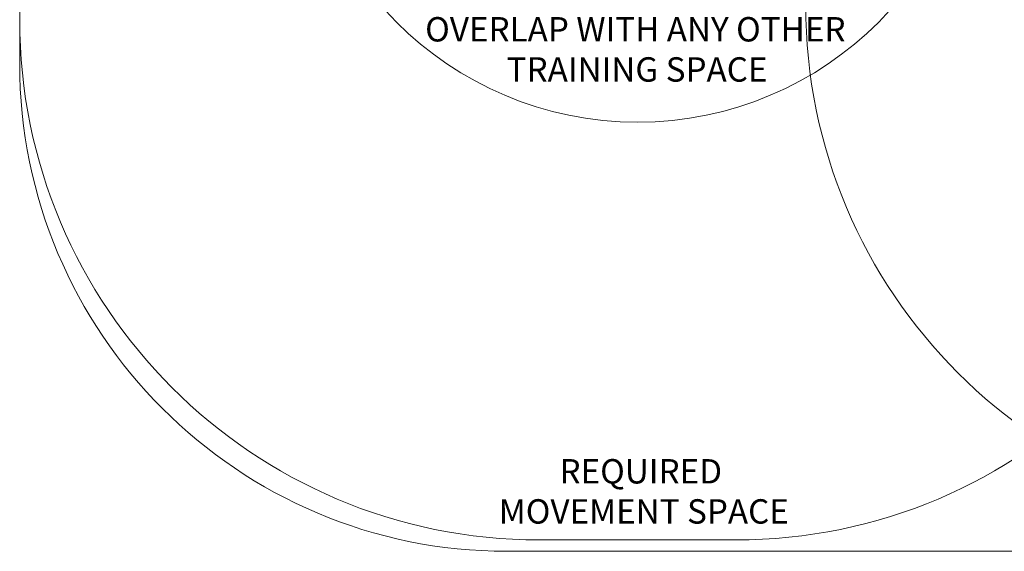
# Model space of a CAD drawing. Units: millimetres. Extents: x 10282 to 21218, y 8227 to 14048.
# Drawn here: x 10287 to 13319, y 8227 to 9863 of the extents above; entities that cross this region are included whole.
import ezdxf

# ---------------------------------------------------------------- set-up
doc = ezdxf.new("R2010")
doc.units = ezdxf.units.MM
doc.header["$LTSCALE"] = 75
doc.layers.add('Fall Zone', color=5, linetype='Continuous', lineweight=20, true_color=0x0000ff)
doc.layers.add('Symbol (ISO)', color=7, linetype='Continuous', lineweight=25)
doc.styles.add('Text Style457', font='tahoma.ttf')

msp = doc.modelspace()

# ---------------------------------------------------------------- linework, layer by layer
at = {"layer": 'Fall Zone', "color": 7}
for p, q in [((10287.1, 9727.5), (10287.1, 12547.5)), ((19717.9, 8227.5), (11787.1, 8227.5))]:
    msp.add_line(p, q, dxfattribs=at)
at = {"layer": 'Fall Zone', "color": 150, "true_color": 0x0080ff}
msp.add_line((12492.1, 8262.5), (11887.1, 8262.5), dxfattribs=at)
at = {"layer": 'Fall Zone', "color": 1, "true_color": 0xff0000}
msp.add_circle((12189.6, 10597.5), 1050, dxfattribs=at)
at = {"layer": 'Fall Zone', "color": 150, "true_color": 0x0080ff}
for centre, start, end in [((14307.2, 9907.5), 180, 270), ((11887.1, 9862.5), 180, 270), ((12492.1, 9862.5), 270, 0)]:
    msp.add_arc(centre, 1600, start, end, dxfattribs=at)
at = {"layer": 'Fall Zone', "color": 7}
msp.add_arc((11787.1, 9727.5), 1500, 180, 270, dxfattribs=at)

# ---------------------------------------------------------------- texts
at = {"layer": 'Symbol (ISO)', "color": 1, "true_color": 0xff0000, "char_height": 75, "attachment_point": 7, "style": 'Text Style457'}
for s, insert in [('OVERLAP WITH ANY OTHER', (11535.6, 9772.1, -26115.1)), ('TRAINING SPACE', (11786.4, 9648.6, -26115.1))]:
    msp.add_mtext(s, dxfattribs=dict(at, insert=insert))
at = {"layer": 'Symbol (ISO)', "color": 7, "char_height": 75, "attachment_point": 7, "style": 'Text Style457'}
for s, insert in [('REQUIRED', (11949.2, 8412.6, -26115.1)), ('MOVEMENT SPACE', (11762.3, 8289.2, -26115.1))]:
    msp.add_mtext(s, dxfattribs=dict(at, insert=insert))

doc.saveas('drawing.dxf')
